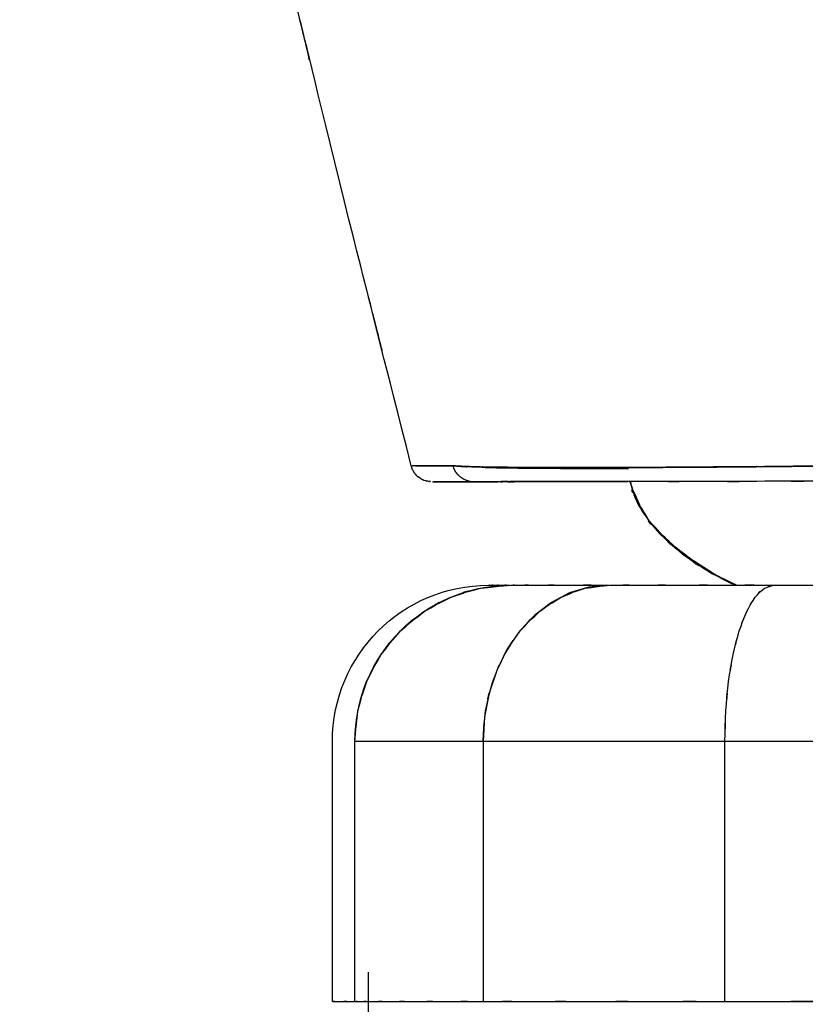
# Model space of a CAD drawing. Units: inches. Extents: x -48.8 to 48.9, y -31.3 to 65.3.
# Drawn here: x -47.4 to -38, y 18 to 29.9 of the extents above; entities that cross this region are included whole.
import ezdxf

# ---------------------------------------------------------------- set-up
doc = ezdxf.new("R2010")
doc.units = ezdxf.units.IN
doc.header["$MEASUREMENT"] = 0

# ---------------------------------------------------------------- blocks, each defined once
blk = doc.blocks.new('block 8')
at = {"color": 7, "lineweight": 25, "true_color": 0xffffff}
blk.add_open_spline([(-43.663, 21.18), (-43.663, 22.216), (-42.824, 23.055), (-41.788, 23.055)], degree=3, dxfattribs=at)
blk = doc.blocks.new('block 9')
at = {"color": 7, "lineweight": 25, "true_color": 0xffffff}
blk.add_lwpolyline([(-43.663, 18.055), (-43.663, 21.18)], dxfattribs=at)
blk = doc.blocks.new('block 29')
at = {"color": 7, "lineweight": 25, "true_color": 0xffffff}
blk.add_open_spline([(-42.716, 24.49), (-44.01, 29.597), (-42.29, 22.786), (-43.576, 27.895), (-44.898, 33.327), (-43.151, 26.081), (-44.45, 31.518), (-45.673, 36.984), (-44.066, 29.691), (-45.253, 35.165), (-46.327, 40.662), (-44.929, 33.326), (-45.952, 38.833), (-46.824, 44.357), (-45.705, 36.985), (-46.511, 42.519), (-47.139, 48.068), (-46.344, 40.664), (-46.909, 46.221), (-47.326, 51.792), (-46.805, 44.361), (-47.169, 49.936), (-47.421, 55.524), (-47.102, 48.072), (-47.328, 53.662)], degree=3, knots=[0, 0, 0, 0, 1, 1, 1, 2, 2, 2, 3, 3, 3, 4, 4, 4, 5, 5, 5, 6, 6, 6, 7, 7, 7, 8, 8, 8, 8], dxfattribs=at)
blk = doc.blocks.new('block 49')
at = {"color": 7, "lineweight": 25, "true_color": 0xffffff}
blk.add_open_spline([(-42.483, 24.302), (-42.485, 24.302), (-42.482, 24.302), (-42.485, 24.302), (-42.504, 24.302), (-42.48, 24.302), (-42.496, 24.302), (-42.52, 24.303), (-42.483, 24.3), (-42.515, 24.304), (-42.577, 24.318), (-42.488, 24.295), (-42.559, 24.315), (-42.585, 24.325), (-42.545, 24.308), (-42.579, 24.323), (-42.634, 24.354), (-42.551, 24.304), (-42.621, 24.348), (-42.659, 24.379), (-42.606, 24.334), (-42.648, 24.37), (-42.687, 24.414), (-42.633, 24.352), (-42.675, 24.401), (-42.712, 24.459), (-42.663, 24.379), (-42.699, 24.442), (-42.714, 24.476), (-42.694, 24.43), (-42.709, 24.465), (-42.721, 24.502), (-42.705, 24.452), (-42.717, 24.49)], degree=3, knots=[0, 0, 0, 0, 1, 1, 1, 2, 2, 2, 3, 3, 3, 4, 4, 4, 5, 5, 5, 6, 6, 6, 7, 7, 7, 8, 8, 8, 9, 9, 9, 10, 10, 10, 11, 11, 11, 11], dxfattribs=at)
blk = doc.blocks.new('block 119')
at = {"color": 7, "lineweight": 25, "true_color": 0xffffff}
blk.add_lwpolyline([(-30.93, 21.18), (-38.948, 21.18)], dxfattribs=at)
blk = doc.blocks.new('block 120')
at = {"color": 7, "lineweight": 25, "true_color": 0xffffff}
blk.add_lwpolyline([(-38.948, 18.055), (-38.948, 21.18)], dxfattribs=at)
blk = doc.blocks.new('block 121')
at = {"color": 7, "lineweight": 25, "true_color": 0xffffff}
blk.add_open_spline([(-38.948, 18.055), (-36.009, 18.055), (-39.934, 18.055), (-36.986, 18.055), (-33.998, 18.055), (-37.99, 18.055), (-34.989, 18.055), (-31.962, 18.055), (-36.004, 18.055), (-32.968, 18.055), (-29.913, 18.055), (-33.989, 18.055), (-30.93, 18.055)], degree=3, knots=[0, 0, 0, 0, 1, 1, 1, 2, 2, 2, 3, 3, 3, 4, 4, 4, 4], dxfattribs=at)
blk = doc.blocks.new('block 123')
at = {"color": 7, "lineweight": 25, "true_color": 0xffffff}
blk.add_open_spline([(-38.948, 21.18), (-38.934, 21.73), (-38.956, 20.998), (-38.936, 21.546), (-38.891, 22.078), (-38.958, 21.374), (-38.903, 21.898), (-38.825, 22.391), (-38.934, 21.743), (-38.849, 22.222), (-38.742, 22.657), (-38.889, 22.089), (-38.775, 22.506), (-38.644, 22.867), (-38.823, 22.401), (-38.686, 22.739), (-38.535, 23.012), (-38.739, 22.665), (-38.584, 22.912), (-38.42, 23.088), (-38.641, 22.875), (-38.473, 23.019), (-38.302, 23.082), (-38.531, 23.01), (-38.358, 23.055)], degree=3, knots=[0, 0, 0, 0, 1, 1, 1, 2, 2, 2, 3, 3, 3, 4, 4, 4, 5, 5, 5, 6, 6, 6, 7, 7, 7, 8, 8, 8, 8], dxfattribs=at)
blk = doc.blocks.new('block 124')
at = {"color": 7, "lineweight": 25, "true_color": 0xffffff}
blk.add_open_spline([(-38.358, 23.055), (-35.596, 23.055), (-39.285, 23.055), (-36.514, 23.055), (-33.71, 23.055), (-37.457, 23.055), (-34.64, 23.055), (-31.788, 23.055), (-35.596, 23.055), (-32.736, 23.055), (-29.865, 23.055), (-33.696, 23.055), (-30.821, 23.055)], degree=3, knots=[0, 0, 0, 0, 1, 1, 1, 2, 2, 2, 3, 3, 3, 4, 4, 4, 4], dxfattribs=at)
blk = doc.blocks.new('block 126')
at = {"color": 7, "lineweight": 25, "true_color": 0xffffff}
blk.add_open_spline([(-41.853, 21.18), (-41.817, 21.73), (-41.875, 20.998), (-41.824, 21.546), (-41.707, 22.078), (-41.88, 21.374), (-41.737, 21.898), (-41.537, 22.391), (-41.818, 21.743), (-41.596, 22.222), (-41.322, 22.657), (-41.701, 22.089), (-41.407, 22.506), (-41.069, 22.867), (-41.53, 22.401), (-41.176, 22.739), (-40.787, 23.012), (-41.314, 22.665), (-40.913, 22.912), (-40.488, 23.088), (-41.059, 22.875), (-40.627, 23.019), (-40.183, 23.082), (-40.777, 23.01), (-40.33, 23.055)], degree=3, knots=[0, 0, 0, 0, 1, 1, 1, 2, 2, 2, 3, 3, 3, 4, 4, 4, 5, 5, 5, 6, 6, 6, 7, 7, 7, 8, 8, 8, 8], dxfattribs=at)
blk = doc.blocks.new('block 127')
at = {"color": 7, "lineweight": 25, "true_color": 0xffffff}
blk.add_lwpolyline([(-38.948, 21.18), (-41.853, 21.18)], dxfattribs=at)
blk = doc.blocks.new('block 128')
at = {"color": 7, "lineweight": 25, "true_color": 0xffffff}
blk.add_open_spline([(-40.33, 23.055), (-39.738, 23.055), (-40.538, 23.055), (-39.93, 23.055), (-39.244, 23.055), (-40.176, 23.055), (-39.464, 23.055), (-38.685, 23.055), (-39.738, 23.055), (-38.938, 23.055), (-38.075, 23.055), (-39.233, 23.055), (-38.358, 23.055)], degree=3, knots=[0, 0, 0, 0, 1, 1, 1, 2, 2, 2, 3, 3, 3, 4, 4, 4, 4], dxfattribs=at)
blk = doc.blocks.new('block 129')
at = {"color": 7, "lineweight": 25, "true_color": 0xffffff}
blk.add_lwpolyline([(-41.853, 21.18), (-41.853, 18.055)], dxfattribs=at)
blk = doc.blocks.new('block 130')
at = {"color": 7, "lineweight": 25, "true_color": 0xffffff}
blk.add_open_spline([(-41.853, 18.055), (-40.97, 18.055), (-42.165, 18.055), (-41.256, 18.055), (-40.237, 18.055), (-41.623, 18.055), (-40.563, 18.055), (-39.417, 18.055), (-40.966, 18.055), (-39.788, 18.055), (-38.536, 18.055), (-40.217, 18.055), (-38.948, 18.055)], degree=3, knots=[0, 0, 0, 0, 1, 1, 1, 2, 2, 2, 3, 3, 3, 4, 4, 4, 4], dxfattribs=at)
blk = doc.blocks.new('block 131')
at = {"color": 7, "lineweight": 25, "true_color": 0xffffff}
blk.add_lwpolyline([(-40.348, 23.055), (-40.584, 23.032), (-40.813, 22.963), (-41.032, 22.85), (-41.233, 22.697), (-41.412, 22.506), (-41.566, 22.282), (-41.689, 22.031), (-41.78, 21.759), (-41.835, 21.473), (-41.853, 21.18)], dxfattribs=at)
blk = doc.blocks.new('block 132')
at = {"color": 7, "lineweight": 25, "true_color": 0xffffff}
blk.add_lwpolyline([(-41.853, 21.18), (-43.392, 21.18)], dxfattribs=at)
blk = doc.blocks.new('block 133')
at = {"color": 7, "lineweight": 25, "true_color": 0xffffff}
blk.add_lwpolyline([(-43.392, 18.055), (-43.392, 21.18)], dxfattribs=at)
blk = doc.blocks.new('block 134')
at = {"color": 7, "lineweight": 25, "true_color": 0xffffff}
blk.add_open_spline([(-43.392, 18.055), (-43.311, 18.055), (-43.434, 18.055), (-43.331, 18.055), (-43.135, 18.055), (-43.42, 18.055), (-43.188, 18.055), (-42.872, 18.055), (-43.315, 18.055), (-42.967, 18.055), (-42.534, 18.055), (-43.131, 18.055), (-42.668, 18.055), (-42.126, 18.055), (-42.87, 18.055), (-42.296, 18.055), (-41.641, 18.055), (-42.526, 18.055), (-41.853, 18.055)], degree=3, knots=[0, 0, 0, 0, 1, 1, 1, 2, 2, 2, 3, 3, 3, 4, 4, 4, 5, 5, 5, 6, 6, 6, 6], dxfattribs=at)
blk = doc.blocks.new('block 135')
at = {"color": 7, "lineweight": 25, "true_color": 0xffffff}
blk.add_open_spline([(-43.392, 21.18), (-43.348, 21.73), (-43.42, 20.998), (-43.357, 21.546), (-43.212, 22.078), (-43.426, 21.374), (-43.25, 21.898), (-43.003, 22.391), (-43.349, 21.743), (-43.076, 22.222), (-42.739, 22.657), (-43.205, 22.089), (-42.844, 22.506), (-42.427, 22.867), (-42.995, 22.401), (-42.559, 22.739), (-42.08, 23.012), (-42.728, 22.665), (-42.235, 22.912), (-41.713, 23.088), (-42.416, 22.875), (-41.884, 23.019), (-41.337, 23.082), (-42.068, 23.01), (-41.518, 23.055)], degree=3, knots=[0, 0, 0, 0, 1, 1, 1, 2, 2, 2, 3, 3, 3, 4, 4, 4, 5, 5, 5, 6, 6, 6, 7, 7, 7, 8, 8, 8, 8], dxfattribs=at)
blk = doc.blocks.new('block 136')
at = {"color": 7, "lineweight": 25, "true_color": 0xffffff}
blk.add_open_spline([(-41.518, 23.055), (-41.396, 23.055), (-41.583, 23.055), (-41.425, 23.055), (-41.11, 23.055), (-41.57, 23.055), (-41.194, 23.055), (-40.68, 23.055), (-41.404, 23.055), (-40.833, 23.055), (-40.122, 23.055), (-41.091, 23.055), (-40.348, 23.055)], degree=3, knots=[0, 0, 0, 0, 1, 1, 1, 2, 2, 2, 3, 3, 3, 4, 4, 4, 4], dxfattribs=at)
blk = doc.blocks.new('block 137')
at = {"color": 7, "lineweight": 25, "true_color": 0xffffff}
blk.add_open_spline([(-43.392, 21.18), (-43.396, 22.209), (-42.566, 23.048), (-41.536, 23.055)], degree=3, dxfattribs=at)
blk = doc.blocks.new('block 138')
at = {"color": 7, "lineweight": 25, "true_color": 0xffffff}
blk.add_open_spline([(-41.788, 23.055), (-41.788, 23.055), (-41.79, 23.055), (-41.787, 23.055), (-41.758, 23.055), (-41.805, 23.055), (-41.764, 23.055), (-41.688, 23.055), (-41.796, 23.055), (-41.709, 23.055), (-41.597, 23.055), (-41.755, 23.055), (-41.63, 23.055), (-41.492, 23.055), (-41.68, 23.055), (-41.536, 23.055)], degree=3, knots=[0, 0, 0, 0, 1, 1, 1, 2, 2, 2, 3, 3, 3, 4, 4, 4, 5, 5, 5, 5], dxfattribs=at)
blk = doc.blocks.new('block 139')
at = {"color": 7, "lineweight": 25, "true_color": 0xffffff}
blk.add_open_spline([(-43.663, 18.055), (-43.583, 18.055), (-43.719, 18.055), (-43.596, 18.055), (-43.312, 18.055), (-43.718, 18.055), (-43.392, 18.055)], degree=3, knots=[0, 0, 0, 0, 1, 1, 1, 2, 2, 2, 2], dxfattribs=at)
blk = doc.blocks.new('block 187')
at = {"color": 7, "lineweight": 25, "true_color": 0xffffff}
blk.add_open_spline([(-41.967, 24.299), (-42.083, 24.299), (-42.185, 24.378), (-42.213, 24.491)], degree=3, dxfattribs=at)
blk = doc.blocks.new('block 188')
at = {"color": 7, "lineweight": 25, "true_color": 0xffffff}
blk.add_open_spline([(-40.104, 24.459), (-40.368, 24.459), (-40.018, 24.459), (-40.279, 24.459), (-41.052, 24.46), (-40.045, 24.458), (-40.783, 24.46), (-41.396, 24.462), (-40.593, 24.458), (-41.184, 24.462), (-41.665, 24.466), (-41.038, 24.46), (-41.498, 24.465), (-41.859, 24.47), (-41.391, 24.463), (-41.732, 24.469), (-41.937, 24.473), (-41.667, 24.467), (-41.867, 24.472)], degree=3, knots=[0, 0, 0, 0, 1, 1, 1, 2, 2, 2, 3, 3, 3, 4, 4, 4, 5, 5, 5, 6, 6, 6, 6], dxfattribs=at)
blk = doc.blocks.new('block 189')
at = {"color": 7, "lineweight": 25, "true_color": 0xffffff}
blk.add_open_spline([(-42.018, 24.477), (-42.022, 24.477), (-42.017, 24.477), (-42.02, 24.477), (-42.109, 24.481), (-41.998, 24.475), (-42.075, 24.48)], degree=3, knots=[0, 0, 0, 0, 1, 1, 1, 2, 2, 2, 2], dxfattribs=at)
blk = doc.blocks.new('block 190')
at = {"color": 7, "lineweight": 25, "true_color": 0xffffff}
blk.add_open_spline([(-41.967, 24.299), (-41.922, 24.299), (-41.986, 24.299), (-41.935, 24.299), (-41.856, 24.299), (-41.968, 24.299), (-41.879, 24.299), (-41.764, 24.299), (-41.923, 24.299), (-41.799, 24.299), (-41.65, 24.3), (-41.854, 24.299), (-41.697, 24.3), (-41.5, 24.3), (-41.771, 24.299), (-41.562, 24.3), (-41.392, 24.3), (-41.621, 24.3), (-41.447, 24.3)], degree=3, knots=[0, 0, 0, 0, 1, 1, 1, 2, 2, 2, 3, 3, 3, 4, 4, 4, 5, 5, 5, 6, 6, 6, 6], dxfattribs=at)
blk = doc.blocks.new('block 191')
at = {"color": 7, "lineweight": 25, "true_color": 0xffffff}
blk.add_open_spline([(-41.416, 24.3), (-41.389, 24.3), (-41.425, 24.3), (-41.398, 24.3), (-41.286, 24.3), (-41.438, 24.3), (-41.322, 24.3)], degree=3, knots=[0, 0, 0, 0, 1, 1, 1, 2, 2, 2, 2], dxfattribs=at)
blk = doc.blocks.new('block 192')
at = {"color": 7, "lineweight": 25, "true_color": 0xffffff}
blk.add_open_spline([(-41.079, 24.301), (-40.985, 24.301), (-41.111, 24.301), (-41.016, 24.301), (-40.904, 24.301), (-41.055, 24.301), (-40.941, 24.301), (-40.788, 24.301), (-40.993, 24.301), (-40.838, 24.301), (-40.593, 24.301), (-40.923, 24.301), (-40.673, 24.301), (-40.45, 24.301), (-40.749, 24.301), (-40.524, 24.301), (-40.248, 24.302), (-40.618, 24.301), (-40.338, 24.302), (-40.001, 24.302), (-40.453, 24.301), (-40.113, 24.302)], degree=3, knots=[0, 0, 0, 0, 1, 1, 1, 2, 2, 2, 3, 3, 3, 4, 4, 4, 5, 5, 5, 6, 6, 6, 7, 7, 7, 7], dxfattribs=at)
blk = doc.blocks.new('block 282')
at = {"color": 7, "lineweight": 25, "true_color": 0xffffff}
blk.add_lwpolyline([(-37.681, 24.305), (-38.215, 24.304)], dxfattribs=at)
blk = doc.blocks.new('block 283')
at = {"color": 7, "lineweight": 25, "true_color": 0xffffff}
blk.add_lwpolyline([(-38.215, 24.304), (-38.733, 24.303)], dxfattribs=at)
blk = doc.blocks.new('block 284')
at = {"color": 7, "lineweight": 25, "true_color": 0xffffff}
blk.add_lwpolyline([(-38.733, 24.303), (-39.225, 24.303)], dxfattribs=at)
blk = doc.blocks.new('block 285')
at = {"color": 7, "lineweight": 25, "true_color": 0xffffff}
blk.add_lwpolyline([(-39.225, 24.303), (-39.685, 24.302)], dxfattribs=at)
blk = doc.blocks.new('block 286')
at = {"color": 7, "lineweight": 25, "true_color": 0xffffff}
blk.add_lwpolyline([(-39.685, 24.302), (-40.113, 24.302)], dxfattribs=at)
blk = doc.blocks.new('block 287')
at = {"color": 7, "lineweight": 25, "true_color": 0xffffff}
blk.add_lwpolyline([(-40.113, 24.302), (-40.431, 24.301)], dxfattribs=at)
blk = doc.blocks.new('block 288')
at = {"color": 7, "lineweight": 25, "true_color": 0xffffff}
blk.add_lwpolyline([(-40.431, 24.301), (-40.857, 24.301)], dxfattribs=at)
blk = doc.blocks.new('block 289')
at = {"color": 7, "lineweight": 25, "true_color": 0xffffff}
blk.add_lwpolyline([(-40.857, 24.301), (-41.203, 24.3)], dxfattribs=at)
blk = doc.blocks.new('block 290')
at = {"color": 7, "lineweight": 25, "true_color": 0xffffff}
blk.add_lwpolyline([(-41.203, 24.3), (-41.424, 24.3)], dxfattribs=at)
blk = doc.blocks.new('block 291')
at = {"color": 7, "lineweight": 25, "true_color": 0xffffff}
blk.add_open_spline([(-41.424, 24.3), (-41.751, 24.299), (-41.325, 24.3), (-41.636, 24.3), (-41.887, 24.299), (-41.563, 24.3), (-41.798, 24.299)], degree=3, knots=[0, 0, 0, 0, 1, 1, 1, 2, 2, 2, 2], dxfattribs=at)
blk = doc.blocks.new('block 292')
at = {"color": 7, "lineweight": 25, "true_color": 0xffffff}
blk.add_lwpolyline([(-41.798, 24.299), (-41.908, 24.299)], dxfattribs=at)
blk = doc.blocks.new('block 293')
at = {"color": 7, "lineweight": 25, "true_color": 0xffffff}
blk.add_lwpolyline([(-41.908, 24.299), (-41.944, 24.299)], dxfattribs=at)
blk = doc.blocks.new('block 294')
at = {"color": 7, "lineweight": 25, "true_color": 0xffffff}
blk.add_open_spline([(-41.966, 24.299), (-42.397, 24.299), (-41.837, 24.299), (-42.246, 24.299), (-42.535, 24.298), (-42.199, 24.299), (-42.414, 24.299), (-42.425, 24.299), (-42.411, 24.299), (-42.421, 24.299)], degree=3, knots=[0, 0, 0, 0, 1, 1, 1, 2, 2, 2, 3, 3, 3, 3], dxfattribs=at)
blk = doc.blocks.new('block 295')
at = {"color": 7, "lineweight": 25, "true_color": 0xffffff}
blk.add_open_spline([(-42.459, 24.299), (-42.402, 24.299), (-42.492, 24.299), (-42.415, 24.299), (-42.192, 24.299), (-42.528, 24.298), (-42.247, 24.299), (-41.841, 24.299), (-42.4, 24.299), (-41.967, 24.299)], degree=3, knots=[0, 0, 0, 0, 1, 1, 1, 2, 2, 2, 3, 3, 3, 3], dxfattribs=at)
blk = doc.blocks.new('block 296')
at = {"color": 7, "lineweight": 25, "true_color": 0xffffff}
blk.add_lwpolyline([(-41.945, 24.299), (-41.91, 24.299)], dxfattribs=at)
blk = doc.blocks.new('block 297')
at = {"color": 7, "lineweight": 25, "true_color": 0xffffff}
blk.add_lwpolyline([(-41.91, 24.299), (-41.799, 24.299)], dxfattribs=at)
blk = doc.blocks.new('block 298')
at = {"color": 7, "lineweight": 25, "true_color": 0xffffff}
blk.add_open_spline([(-41.799, 24.299), (-41.564, 24.3), (-41.888, 24.299), (-41.637, 24.3), (-41.327, 24.3), (-41.751, 24.299), (-41.425, 24.3)], degree=3, knots=[0, 0, 0, 0, 1, 1, 1, 2, 2, 2, 2], dxfattribs=at)
blk = doc.blocks.new('block 299')
at = {"color": 7, "lineweight": 25, "true_color": 0xffffff}
blk.add_lwpolyline([(-41.425, 24.3), (-41.065, 24.301)], dxfattribs=at)
blk = doc.blocks.new('block 300')
at = {"color": 7, "lineweight": 25, "true_color": 0xffffff}
blk.add_lwpolyline([(-41.065, 24.301), (-40.854, 24.301)], dxfattribs=at)
blk = doc.blocks.new('block 301')
at = {"color": 7, "lineweight": 25, "true_color": 0xffffff}
blk.add_open_spline([(-40.854, 24.301), (-40.336, 24.302), (-41.037, 24.301), (-40.504, 24.301), (-40.159, 24.302), (-40.622, 24.301), (-40.272, 24.302)], degree=3, knots=[0, 0, 0, 0, 1, 1, 1, 2, 2, 2, 2], dxfattribs=at)
blk = doc.blocks.new('block 335')
at = {"color": 7, "lineweight": 25, "true_color": 0xffffff}
blk.add_open_spline([(-40.924, 24.46), (-40.01, 24.458), (-41.26, 24.46), (-40.299, 24.459), (-40.008, 24.46), (-40.398, 24.459), (-40.104, 24.459)], degree=3, knots=[0, 0, 0, 0, 1, 1, 1, 2, 2, 2, 2], dxfattribs=at)
blk = doc.blocks.new('block 336')
at = {"color": 7, "lineweight": 25, "true_color": 0xffffff}
blk.add_open_spline([(-41.437, 24.464), (-41.076, 24.461), (-41.563, 24.465), (-41.193, 24.462), (-40.793, 24.459), (-41.333, 24.462), (-40.924, 24.46)], degree=3, knots=[0, 0, 0, 0, 1, 1, 1, 2, 2, 2, 2], dxfattribs=at)
blk = doc.blocks.new('block 337')
at = {"color": 7, "lineweight": 25, "true_color": 0xffffff}
blk.add_open_spline([(-41.648, 24.467), (-41.499, 24.465), (-41.7, 24.468), (-41.548, 24.466), (-41.383, 24.463), (-41.605, 24.466), (-41.437, 24.464)], degree=3, knots=[0, 0, 0, 0, 1, 1, 1, 2, 2, 2, 2], dxfattribs=at)
blk = doc.blocks.new('block 338')
at = {"color": 7, "lineweight": 25, "true_color": 0xffffff}
blk.add_open_spline([(-41.729, 24.469), (-41.67, 24.468), (-41.749, 24.469), (-41.69, 24.468), (-41.628, 24.467), (-41.711, 24.468), (-41.648, 24.467)], degree=3, knots=[0, 0, 0, 0, 1, 1, 1, 2, 2, 2, 2], dxfattribs=at)
blk = doc.blocks.new('block 339')
at = {"color": 7, "lineweight": 25, "true_color": 0xffffff}
blk.add_open_spline([(-41.828, 24.471), (-41.757, 24.469), (-41.852, 24.471), (-41.78, 24.47), (-41.704, 24.468), (-41.806, 24.47), (-41.729, 24.469)], degree=3, knots=[0, 0, 0, 0, 1, 1, 1, 2, 2, 2, 2], dxfattribs=at)
blk = doc.blocks.new('block 340')
at = {"color": 7, "lineweight": 25, "true_color": 0xffffff}
blk.add_open_spline([(-42.485, 24.49), (-42.415, 24.49), (-42.509, 24.49), (-42.437, 24.49), (-42.117, 24.491), (-42.564, 24.49), (-42.213, 24.491)], degree=3, knots=[0, 0, 0, 0, 1, 1, 1, 2, 2, 2, 2], dxfattribs=at)
blk = doc.blocks.new('block 341')
at = {"color": 7, "lineweight": 25, "true_color": 0xffffff}
blk.add_open_spline([(-42.59, 24.491), (-42.745, 24.49), (-42.555, 24.491), (-42.685, 24.49), (-42.72, 24.49), (-42.68, 24.49), (-42.705, 24.49)], degree=3, knots=[0, 0, 0, 0, 1, 1, 1, 2, 2, 2, 2], dxfattribs=at)
blk = doc.blocks.new('block 342')
at = {"color": 7, "lineweight": 25, "true_color": 0xffffff}
blk.add_open_spline([(-42.212, 24.492), (-42.558, 24.491), (-42.111, 24.492), (-42.436, 24.491), (-42.677, 24.49), (-42.369, 24.491), (-42.59, 24.491)], degree=3, knots=[0, 0, 0, 0, 1, 1, 1, 2, 2, 2, 2], dxfattribs=at)
blk = doc.blocks.new('block 343')
at = {"color": 7, "lineweight": 25, "true_color": 0xffffff}
blk.add_open_spline([(-42.142, 24.486), (-42.206, 24.49), (-42.124, 24.484), (-42.183, 24.489), (-42.223, 24.493), (-42.172, 24.487), (-42.209, 24.492)], degree=3, knots=[0, 0, 0, 0, 1, 1, 1, 2, 2, 2, 2], dxfattribs=at)
blk = doc.blocks.new('block 344')
at = {"color": 7, "lineweight": 25, "true_color": 0xffffff}
blk.add_open_spline([(-42.022, 24.481), (-42.126, 24.484), (-41.99, 24.479), (-42.09, 24.483), (-42.17, 24.487), (-42.066, 24.482), (-42.142, 24.486)], degree=3, knots=[0, 0, 0, 0, 1, 1, 1, 2, 2, 2, 2], dxfattribs=at)
blk = doc.blocks.new('block 345')
at = {"color": 7, "lineweight": 25, "true_color": 0xffffff}
blk.add_open_spline([(-41.626, 24.473), (-41.951, 24.478), (-41.527, 24.471), (-41.838, 24.476), (-42.122, 24.483), (-41.755, 24.474), (-42.022, 24.481)], degree=3, knots=[0, 0, 0, 0, 1, 1, 1, 2, 2, 2, 2], dxfattribs=at)
blk = doc.blocks.new('block 346')
at = {"color": 7, "lineweight": 25, "true_color": 0xffffff}
blk.add_open_spline([(-41.04, 24.469), (-41.514, 24.471), (-40.892, 24.469), (-41.351, 24.471), (-41.771, 24.474), (-41.222, 24.469), (-41.626, 24.473)], degree=3, knots=[0, 0, 0, 0, 1, 1, 1, 2, 2, 2, 2], dxfattribs=at)
blk = doc.blocks.new('block 347')
at = {"color": 7, "lineweight": 25, "true_color": 0xffffff}
blk.add_open_spline([(-40.278, 24.47), (-40.888, 24.469), (-40.082, 24.47), (-40.68, 24.469), (-41.226, 24.469), (-40.507, 24.469), (-41.04, 24.469)], degree=3, knots=[0, 0, 0, 0, 1, 1, 1, 2, 2, 2, 2], dxfattribs=at)
blk = doc.blocks.new('block 348')
at = {"color": 7, "lineweight": 25, "true_color": 0xffffff}
blk.add_open_spline([(-39.371, 24.474), (-40.089, 24.47), (-39.139, 24.475), (-39.846, 24.471), (-40.498, 24.469), (-39.635, 24.472), (-40.278, 24.47)], degree=3, knots=[0, 0, 0, 0, 1, 1, 1, 2, 2, 2, 2], dxfattribs=at)
blk = doc.blocks.new('block 349')
at = {"color": 7, "lineweight": 25, "true_color": 0xffffff}
blk.add_open_spline([(-38.341, 24.482), (-39.152, 24.475), (-38.077, 24.484), (-38.879, 24.478), (-39.621, 24.472), (-38.637, 24.479), (-39.371, 24.474)], degree=3, knots=[0, 0, 0, 0, 1, 1, 1, 2, 2, 2, 2], dxfattribs=at)
blk = doc.blocks.new('block 350')
at = {"color": 7, "lineweight": 25, "true_color": 0xffffff}
blk.add_open_spline([(-37.235, 24.494), (-38.084, 24.484), (-36.956, 24.497), (-37.8, 24.488), (-38.615, 24.479), (-37.531, 24.49), (-38.341, 24.482)], degree=3, knots=[0, 0, 0, 0, 1, 1, 1, 2, 2, 2, 2], dxfattribs=at)
blk = doc.blocks.new('block 363')
at = {"color": 7, "lineweight": 25, "true_color": 0xffffff}
blk.add_open_spline([(-42.209, 24.492), (-42.151, 24.485), (-42.232, 24.494), (-42.168, 24.488), (-42.096, 24.483), (-42.197, 24.489), (-42.117, 24.484), (-41.933, 24.477), (-42.192, 24.487), (-41.988, 24.48), (-41.485, 24.469), (-42.199, 24.482), (-41.631, 24.473), (-41.093, 24.468), (-41.833, 24.474), (-41.261, 24.47), (-40.603, 24.468), (-41.501, 24.47), (-40.811, 24.469), (-40.034, 24.47), (-41.09, 24.468), (-40.284, 24.47), (-39.411, 24.473), (-40.591, 24.468), (-39.693, 24.472), (-38.733, 24.478), (-40.028, 24.47), (-39.046, 24.476), (-38.005, 24.485), (-39.405, 24.473), (-38.346, 24.482), (-37.432, 24.491), (-38.657, 24.479), (-37.734, 24.488), (-36.787, 24.499), (-38.054, 24.484), (-37.1, 24.495), (-36.242, 24.505), (-37.389, 24.492), (-36.527, 24.502), (-36.145, 24.507), (-36.654, 24.501), (-36.272, 24.505), (-36.104, 24.508), (-36.329, 24.505), (-36.16, 24.507), (-36.027, 24.509), (-36.204, 24.507), (-36.072, 24.508)], degree=3, knots=[0, 0, 0, 0, 1, 1, 1, 2, 2, 2, 3, 3, 3, 4, 4, 4, 5, 5, 5, 6, 6, 6, 7, 7, 7, 8, 8, 8, 9, 9, 9, 10, 10, 10, 11, 11, 11, 12, 12, 12, 13, 13, 13, 14, 14, 14, 15, 15, 15, 16, 16, 16, 16], dxfattribs=at)
blk = doc.blocks.new('block 364')
at = {"color": 7, "lineweight": 25, "true_color": 0xffffff}
blk.add_open_spline([(-41.966, 24.299), (-42.083, 24.299), (-42.185, 24.379), (-42.212, 24.492)], degree=3, dxfattribs=at)
blk = doc.blocks.new('block 365')
at = {"color": 7, "lineweight": 25, "true_color": 0xffffff}
blk.add_open_spline([(-35.991, 24.307), (-37.274, 24.305), (-35.565, 24.307), (-36.845, 24.306), (-38.093, 24.304), (-36.436, 24.306), (-37.673, 24.305), (-38.871, 24.303), (-37.286, 24.305), (-38.466, 24.304), (-39.598, 24.302), (-38.105, 24.304), (-39.212, 24.303), (-40.242, 24.302), (-38.889, 24.303), (-39.889, 24.302), (-40.811, 24.301), (-39.605, 24.302), (-40.492, 24.301), (-41.404, 24.3), (-40.225, 24.302), (-41.081, 24.301), (-41.788, 24.299), (-40.885, 24.301), (-41.533, 24.3), (-42.014, 24.299), (-41.42, 24.3), (-41.83, 24.299), (-42.056, 24.299), (-41.782, 24.299), (-41.966, 24.299)], degree=3, knots=[0, 0, 0, 0, 1, 1, 1, 2, 2, 2, 3, 3, 3, 4, 4, 4, 5, 5, 5, 6, 6, 6, 7, 7, 7, 8, 8, 8, 9, 9, 9, 10, 10, 10, 10], dxfattribs=at)
blk = doc.blocks.new('block 381')
at = {"color": 7, "lineweight": 25, "true_color": 0xffffff}
blk.add_lwpolyline([(-43.231, 15.954), (-43.231, 18.408)], dxfattribs=at)
blk = doc.blocks.new('block 508')
at = {"color": 7, "lineweight": 25, "true_color": 0xffffff}
blk.add_open_spline([(-38.809, 23.055), (-39.235, 23.266), (-38.673, 22.983), (-39.089, 23.196), (-39.786, 23.651), (-38.898, 23.037), (-39.534, 23.503), (-40.042, 23.986), (-39.396, 23.335), (-39.857, 23.829), (-40.181, 24.375), (-39.784, 23.627), (-40.055, 24.203), (-40.085, 24.305), (-40.046, 24.165), (-40.075, 24.273), (-40.084, 24.316), (-40.072, 24.258), (-40.081, 24.302)], degree=3, knots=[0, 0, 0, 0, 1, 1, 1, 2, 2, 2, 3, 3, 3, 4, 4, 4, 5, 5, 5, 6, 6, 6, 6], dxfattribs=at)
blk = doc.blocks.new('block 517')
at = {"color": 7, "lineweight": 25, "true_color": 0xffffff}
blk.add_open_spline([(-40.086, 24.302), (-40.083, 24.282), (-40.087, 24.308), (-40.084, 24.289), (-40.003, 23.99), (-40.121, 24.365), (-40.025, 24.101), (-39.904, 23.861), (-40.073, 24.181), (-39.941, 23.941), (-39.649, 23.542), (-40.06, 24.069), (-39.735, 23.678), (-39.33, 23.303), (-39.889, 23.799), (-39.456, 23.43), (-38.95, 23.077), (-39.649, 23.542), (-39.106, 23.198), (-38.687, 22.982), (-39.253, 23.268), (-38.823, 23.055)], degree=3, knots=[0, 0, 0, 0, 1, 1, 1, 2, 2, 2, 3, 3, 3, 4, 4, 4, 5, 5, 5, 6, 6, 6, 7, 7, 7, 7], dxfattribs=at)
blk = doc.blocks.new('block 582')
at = {"color": 7, "lineweight": 25, "true_color": 0xffffff}
blk.add_open_spline([(-42.667, 24.49), (-42.615, 24.491), (-42.689, 24.49), (-42.63, 24.49), (-42.407, 24.491), (-42.738, 24.49), (-42.465, 24.491), (-42.096, 24.492), (-42.601, 24.491), (-42.212, 24.492)], degree=3, knots=[0, 0, 0, 0, 1, 1, 1, 2, 2, 2, 3, 3, 3, 3], dxfattribs=at)
blk = doc.blocks.new('block 583')
at = {"color": 7, "lineweight": 25, "true_color": 0xffffff}
blk.add_open_spline([(-41.966, 24.299), (-42.438, 24.299), (-41.826, 24.299), (-42.272, 24.299), (-42.569, 24.298), (-42.238, 24.299), (-42.438, 24.299), (-42.44, 24.299), (-42.437, 24.299), (-42.439, 24.299)], degree=3, knots=[0, 0, 0, 0, 1, 1, 1, 2, 2, 2, 3, 3, 3, 3], dxfattribs=at)

msp = doc.modelspace()

# ---------------------------------------------------------------- block references
for name in ['block 29', 'block 341', 'block 582', 'block 49', 'block 342', 'block 340', 'block 363', 'block 343', 'block 187', 'block 364', 'block 350', 'block 344', 'block 345', 'block 189', 'block 188', 'block 339', 'block 346', 'block 338', 'block 337', 'block 336', 'block 335', 'block 347', 'block 348', 'block 508', 'block 349', 'block 583', 'block 294', 'block 295', 'block 365', 'block 190', 'block 296', 'block 293', 'block 297', 'block 292', 'block 298', 'block 291', 'block 191', 'block 299', 'block 290', 'block 289', 'block 192', 'block 300', 'block 301', 'block 288', 'block 287', 'block 517', 'block 286', 'block 285', 'block 284', 'block 283', 'block 282', 'block 135', 'block 126', 'block 123', 'block 8', 'block 137', 'block 131', 'block 138', 'block 136', 'block 128', 'block 124', 'block 9', 'block 132', 'block 133', 'block 127', 'block 129', 'block 119', 'block 120', 'block 381', 'block 139', 'block 134', 'block 130', 'block 121']:
    msp.add_blockref(name, (0, 0))

doc.saveas('drawing.dxf')
